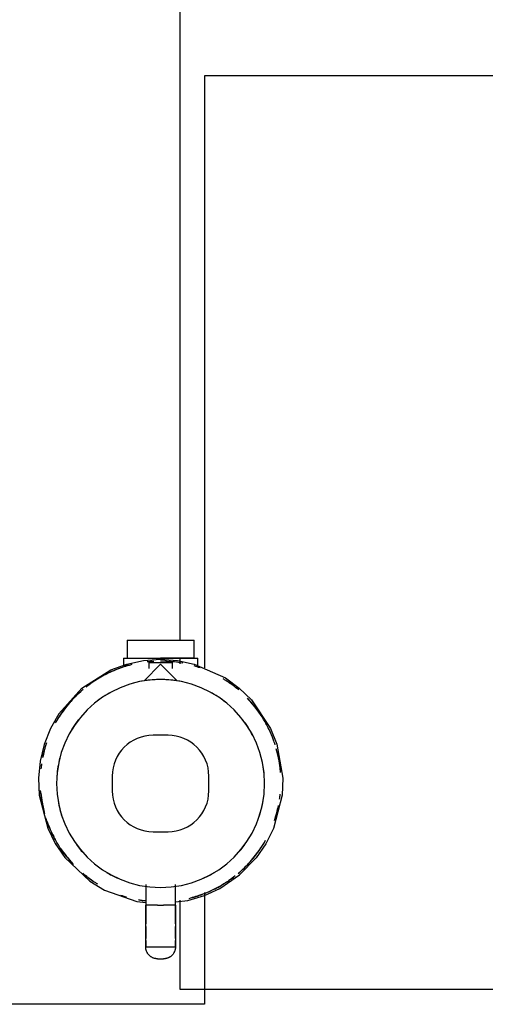
# Model space of a CAD drawing. Extents: x -107706 to 129589, y -42876 to 80054.
# Drawn here: x 20770 to 21083, y 9349 to 10012 of the extents above; entities that cross this region are included whole.
import ezdxf

# ---------------------------------------------------------------- set-up
doc = ezdxf.new("R2010")
doc.units = 0
for name, color, linetype in [('X-2957-S$0$A-FLOR', 11, 'CONTINUOUS'), ('X-2957-S$0$A-GENM', 11, 'CONTINUOUS'), ('X-XREF', 7, 'CONTINUOUS')]:
    doc.layers.add(name, color=color, linetype=linetype)

# ---------------------------------------------------------------- blocks, each defined once
blk = doc.blocks.new('X-2957-S')
at = {"layer": 'X-2957-S$0$A-FLOR'}
for p, q in [((23419, 9974), (20894, 9974)), ((20894, 9974), (20894, 9575.49)), ((20894, 9424.17), (20894, 9349)), ((20894, 9349), (20394.29, 9349))]:
    blk.add_line(p, q, dxfattribs=at)
at = {"layer": 'X-2957-S$0$A-GENM'}
for p, q in [((20877.71, 9594.09), (20877.71, 10029)), ((20841.99, 9594.09), (20841.99, 9582.09)), ((20841.99, 9594.09), (20864.49, 9594.09)), ((20857.81, 9594.09), (20864.49, 9594.09)), ((20864.49, 9594.09), (20871.44, 9594.09)), ((20864.49, 9594.09), (20886.99, 9594.09)), ((20886.99, 9582.09), (20886.99, 9594.09)), ((20839.49, 9582.09), (20839.49, 9577.09)), ((20839.49, 9582.09), (20864.49, 9582.09)), ((20841.73, 9578.04), (20852.97, 9580.44)), ((20841.99, 9582.09), (20864.49, 9582.09)), ((20852.97, 9580.44), (20864.39, 9581.25)), ((20856.49, 9579.13), (20856.49, 9575.13)), ((20856.49, 9579.13), (20864.49, 9579.13)), ((20857.51, 9582.09), (20864.49, 9582.09)), ((20857.53, 9582.09), (20864.49, 9582.09)), ((20864.39, 9581.25), (20875.88, 9580.46)), ((20886.99, 9582.09), (20864.49, 9582.09)), ((20871.16, 9582.09), (20864.49, 9582.09)), ((20864.49, 9582.09), (20871.18, 9582.09)), ((20864.49, 9582.09), (20889.49, 9582.09)), ((20864.49, 9579.13), (20872.49, 9579.13)), ((20872.49, 9575.13), (20872.49, 9579.13)), ((20875.88, 9580.46), (20887.12, 9578.08)), ((20877.71, 9578.11), (20877.71, 9582.09)), ((20889.49, 9577.09), (20889.49, 9582.09)), ((20811.37, 9561.81), (20830.92, 9574.1)), ((20830.92, 9574.1), (20841.73, 9578.04)), ((20843.39, 9577.09), (20839.49, 9577.09)), ((20853.37, 9566.76), (20864.49, 9577.88)), ((20864.49, 9577.88), (20875.6, 9566.76)), ((20887.12, 9578.08), (20908.19, 9568.69)), ((20908.19, 9568.69), (20917.48, 9561.92)), ((20811.37, 9561.81), (20796.01, 9544.58)), ((20917.48, 9561.92), (20925.72, 9553.94)), ((20925.72, 9553.94), (20938.58, 9534.74)), ((20796.01, 9544.58), (20790.32, 9534.58)), ((20795.07, 9540.74), (20794.84, 9540.36)), ((20790.32, 9534.58), (20786.08, 9523.9)), ((20938.58, 9534.74), (20942.85, 9524.06)), ((20869.49, 9530.15), (20859.49, 9530.15)), ((20786.08, 9523.9), (20783.38, 9512.77)), ((20942.85, 9524.06), (20946.73, 9501.3)), ((20783.38, 9512.77), (20782.24, 9501.32)), ((20782.24, 9501.32), (20782.72, 9489.83)), ((20831.99, 9502.65), (20831.99, 9492.65)), ((20896.99, 9492.65), (20896.99, 9502.65)), ((20946.73, 9501.3), (20946.25, 9489.79)), ((20782.72, 9489.83), (20788.47, 9467.5)), ((20946.25, 9489.79), (20940.47, 9467.42)), ((20788.47, 9467.5), (20793.6, 9457.21)), ((20940.47, 9467.42), (20935.32, 9457.13)), ((20859.49, 9465.15), (20869.49, 9465.15)), ((20793.6, 9457.21), (20800.1, 9447.76)), ((20935.32, 9457.13), (20928.81, 9447.68)), ((20933.89, 9457.24), (20934.12, 9457.62)), ((20800.1, 9447.76), (20816.88, 9431.87)), ((20928.81, 9447.68), (20917.6, 9436.14)), ((20904.36, 9427.01), (20917.6, 9436.14)), ((20816.88, 9431.87), (20826.71, 9425.89)), ((20826.71, 9425.89), (20848.5, 9418.27)), ((20854.49, 9429.64), (20854.49, 9415.67)), ((20854.49, 9429.64), (20854.49, 9417.96)), ((20874.49, 9415.67), (20874.49, 9429.64)), ((20874.49, 9417.96), (20874.49, 9429.64)), ((20893.96, 9422.16), (20904.36, 9427.01)), ((20877.71, 9359), (20877.71, 9419.22)), ((20882.94, 9418.8), (20893.96, 9422.16)), ((20848.5, 9418.27), (20854.49, 9417.51)), ((20854.49, 9419.11), (20854.49, 9415.64)), ((20854.49, 9419.11), (20854.49, 9415.52)), ((20862.49, 9415.67), (20854.49, 9415.67)), ((20862.49, 9415.67), (20854.49, 9415.67)), ((20854.49, 9415.65), (20854.49, 9403.24)), ((20854.49, 9401.36), (20854.49, 9415.65)), ((20862.49, 9415.67), (20866.49, 9415.67)), ((20862.49, 9415.67), (20866.49, 9415.67)), ((20874.49, 9415.67), (20866.49, 9415.67)), ((20874.49, 9415.67), (20866.49, 9415.67)), ((20874.49, 9415.63), (20874.49, 9419.11)), ((20874.49, 9415.52), (20874.49, 9419.11)), ((20874.49, 9418.07), (20882.94, 9418.8)), ((20874.49, 9403.24), (20874.49, 9415.65)), ((20874.49, 9415.65), (20874.49, 9401.36)), ((20854.49, 9391.07), (20854.49, 9401.36)), ((20854.49, 9401.27), (20854.49, 9393.4)), ((20874.49, 9401.36), (20874.49, 9391.07)), ((20874.49, 9393.4), (20874.49, 9401.27)), ((20854.49, 9391.98), (20854.49, 9389.64)), ((20854.49, 9387.64), (20854.49, 9391.06)), ((20854.49, 9390.11), (20854.49, 9387.63)), ((20854.49, 9387.54), (20854.49, 9387.63)), ((20854.49, 9387.63), (20874.49, 9387.63)), ((20854.5, 9387.22), (20854.49, 9387.54)), ((20854.52, 9386.9), (20854.5, 9387.22)), ((20854.56, 9386.58), (20854.52, 9386.9)), ((20854.6, 9386.27), (20854.56, 9386.58)), ((20854.66, 9385.95), (20854.6, 9386.27)), ((20874.33, 9386.04), (20874.26, 9385.72)), ((20874.39, 9386.35), (20874.33, 9386.04)), ((20874.43, 9386.67), (20874.39, 9386.35)), ((20874.46, 9386.99), (20874.43, 9386.67)), ((20874.48, 9387.31), (20874.46, 9386.99)), ((20874.49, 9387.63), (20874.48, 9387.31)), ((20874.49, 9389.64), (20874.49, 9391.98)), ((20874.49, 9391.06), (20874.49, 9387.64)), ((20874.49, 9387.63), (20874.49, 9390.11)), ((20854.74, 9385.64), (20854.66, 9385.95)), ((20854.82, 9385.33), (20854.74, 9385.64)), ((20854.92, 9385.03), (20854.82, 9385.33)), ((20855.03, 9384.73), (20854.92, 9385.03)), ((20855.15, 9384.43), (20855.03, 9384.73)), ((20855.29, 9384.14), (20855.15, 9384.43)), ((20855.43, 9383.86), (20855.29, 9384.14)), ((20855.59, 9383.58), (20855.43, 9383.86)), ((20855.76, 9383.3), (20855.59, 9383.58)), ((20855.93, 9383.04), (20855.76, 9383.3)), ((20856.12, 9382.78), (20855.93, 9383.04)), ((20856.32, 9382.53), (20856.12, 9382.78)), ((20856.53, 9382.29), (20856.32, 9382.53)), ((20856.75, 9382.05), (20856.53, 9382.29)), ((20856.98, 9381.83), (20856.75, 9382.05)), ((20857.21, 9381.61), (20856.98, 9381.83)), ((20857.46, 9381.41), (20857.21, 9381.61)), ((20857.71, 9381.21), (20857.46, 9381.41)), ((20857.97, 9381.02), (20857.71, 9381.21)), ((20858.24, 9380.85), (20857.97, 9381.02)), ((20858.51, 9380.68), (20858.24, 9380.85)), ((20858.79, 9380.53), (20858.51, 9380.68)), ((20859.08, 9380.39), (20858.79, 9380.53)), ((20859.37, 9380.26), (20859.08, 9380.39)), ((20859.67, 9380.14), (20859.37, 9380.26)), ((20859.97, 9380.03), (20859.67, 9380.14)), ((20860.28, 9379.94), (20859.97, 9380.03)), ((20860.59, 9379.86), (20860.28, 9379.94)), ((20860.9, 9379.79), (20860.59, 9379.86)), ((20861.21, 9379.73), (20860.9, 9379.79)), ((20861.53, 9379.68), (20861.21, 9379.73)), ((20861.85, 9379.65), (20861.53, 9379.68)), ((20862.17, 9379.63), (20861.85, 9379.65)), ((20862.49, 9379.63), (20862.17, 9379.63)), ((20862.49, 9379.63), (20866.49, 9379.63)), ((20866.57, 9379.63), (20866.49, 9379.63)), ((20866.89, 9379.64), (20866.57, 9379.63)), ((20867.21, 9379.66), (20866.89, 9379.64)), ((20867.53, 9379.69), (20867.21, 9379.66)), ((20867.85, 9379.74), (20867.53, 9379.69)), ((20868.16, 9379.8), (20867.85, 9379.74)), ((20868.47, 9379.88), (20868.16, 9379.8)), ((20868.78, 9379.96), (20868.47, 9379.88)), ((20869.09, 9380.06), (20868.78, 9379.96)), ((20869.39, 9380.17), (20869.09, 9380.06)), ((20869.68, 9380.29), (20869.39, 9380.17)), ((20869.97, 9380.43), (20869.68, 9380.29)), ((20870.26, 9380.57), (20869.97, 9380.43)), ((20870.54, 9380.73), (20870.26, 9380.57)), ((20870.81, 9380.89), (20870.54, 9380.73)), ((20871.08, 9381.07), (20870.81, 9380.89)), ((20871.33, 9381.26), (20871.08, 9381.07)), ((20871.58, 9381.46), (20871.33, 9381.26)), ((20871.83, 9381.67), (20871.58, 9381.46)), ((20872.06, 9381.89), (20871.83, 9381.67)), ((20872.29, 9382.11), (20872.06, 9381.89)), ((20872.5, 9382.35), (20872.29, 9382.11)), ((20872.71, 9382.6), (20872.5, 9382.35)), ((20872.9, 9382.85), (20872.71, 9382.6)), ((20873.09, 9383.11), (20872.9, 9382.85)), ((20873.27, 9383.38), (20873.09, 9383.11)), ((20873.43, 9383.65), (20873.27, 9383.38)), ((20873.58, 9383.93), (20873.43, 9383.65)), ((20873.73, 9384.22), (20873.58, 9383.93)), ((20873.86, 9384.51), (20873.73, 9384.22)), ((20873.97, 9384.81), (20873.86, 9384.51)), ((20874.08, 9385.11), (20873.97, 9384.81)), ((20874.18, 9385.42), (20874.08, 9385.11)), ((20874.26, 9385.72), (20874.18, 9385.42)), ((21793.71, 9359), (20877.71, 9359))]:
    blk.add_line(p, q, dxfattribs=at)
for centre, radius, start, end in [((20864.49, 9499), 81, 79.42615, 90), ((20864.49, 9499), 81, 82.45958, 90), ((20864.49, 9499), 81, 114.17812, 117.60505), ((20864.49, 9499), 81, 109.18047, 115.1938), ((20864.49, 9499), 81, 103.80253, 110.17446), ((20864.49, 9499), 81, 70.85199, 73.72138), ((20864.49, 9497.65), 70, 90, 270), ((20864.49, 9499), 81, 123.81703, 127.63679), ((20864.49, 9499), 81, 116.57692, 120.17845), ((20864.49, 9497.65), 70, 99.13803, 105.24448), ((20864.49, 9497.65), 70, 90, 99.13803), ((20864.49, 9497.65), 70, 80.86284, 90), ((20864.49, 9497.65), 70, 270, 90), ((20864.49, 9497.65), 70, 74.7561, 80.86284), ((20864.49, 9499), 81, 49.52525, 56.19122), ((20864.49, 9499), 81, 130.21398, 146.18542), ((20864.49, 9499), 81, 130.16051, 138.35443), ((20864.49, 9497.65), 70, 118.38581, 128.87996), ((20864.49, 9497.65), 70, 51.1205, 61.6146), ((20864.49, 9499), 81, 36.54775, 43.72801), ((20864.49, 9499), 81, 33.82993, 43.07433), ((20864.49, 9499), 81, 140.30468, 147.47496), ((20864.49, 9497.65), 70, 142.00825, 152.46368), ((20864.49, 9497.65), 70, 27.53669, 37.9921), ((20864.49, 9499), 81, 24.67577, 27.60242), ((20864.49, 9499), 81, 19.54704, 27.52804), ((20859.49, 9502.65), 27.5, 90, 180), ((20869.49, 9502.65), 27.5, 0, 90), ((20864.49, 9499), 81, 165.50335, 168.40154), ((20864.49, 9499), 81, 5.60293, 14.39929), ((20864.49, 9497.65), 70, 165.70653, 176.0126), ((20864.49, 9497.65), 70, 3.98768, 14.29375), ((20864.49, 9499), 81, 8.87198, 12.57566), ((20864.49, 9499), 81, 171.53463, 173.93264), ((20859.49, 9492.65), 27.5, 180, 270), ((20869.49, 9492.65), 27.5, 270, 0), ((20864.49, 9499), 81, 185.63563, 194.40276), ((20864.49, 9499), 81, 188.95808, 192.5795), ((20864.49, 9497.65), 70, 189.54264, 199.53617), ((20864.49, 9497.65), 70, 340.46404, 350.45758), ((20864.49, 9499), 81, 351.55995, 353.99382), ((20864.49, 9499), 81, 345.55351, 348.34686), ((20864.49, 9499), 81, 199.60138, 207.43794), ((20864.49, 9499), 81, 204.88769, 207.60212), ((20864.49, 9499), 81, 214.11625, 223.01926), ((20864.49, 9497.65), 70, 213.67859, 221.18229), ((20864.49, 9499), 81, 310.1931, 326.1719), ((20864.49, 9497.65), 70, 318.81796, 326.32156), ((20864.49, 9499), 81, 320.34368, 327.36484), ((20864.49, 9499), 81, 216.26579, 223.69231), ((20864.49, 9499), 81, 310.1394, 318.27148), ((20864.49, 9499), 81, 229.68825, 236.1856), ((20864.49, 9497.65), 70, 238.70986, 245.59115), ((20864.49, 9497.65), 70, 294.40898, 301.29022), ((20864.49, 9499), 81, 303.81451, 307.43673), ((20864.49, 9499), 81, 296.61802, 300.15441), ((20864.49, 9499), 81, 250.64773, 253.60109), ((20864.49, 9499), 81, 259.60919, 262.90501), ((20864.49, 9499), 81, 283.80126, 290.1748), ((20864.49, 9499), 81, 289.37061, 295.09887)]:
    blk.add_arc(centre, radius, start, end, dxfattribs=at)
for centre, major_axis, start_param, end_param in [((22322.64, 6974.53), (-1498.66, 2594.61), 0.001107, 0.002905), ((19406.83, 12023.73), (-1498.16, 2594.88), 3.142723, 3.144522)]:
    blk.add_ellipse(centre, major_axis=major_axis, ratio=0.164399, start_param=start_param, end_param=end_param, dxfattribs=at)
for points in [[(20859.88, 9579.84), (20858.38, 9579.75), (20856.87, 9579.62), (20855.38, 9579.45)], [(20909.56, 9566.3), (20909.29, 9566.48), (20909.03, 9566.65), (20908.78, 9566.82)], [(20926.24, 9551.39), (20925.31, 9552.49), (20924.36, 9553.56), (20923.37, 9554.6)], [(20936.27, 9536.53), (20935.97, 9537.09), (20935.68, 9537.64), (20935.41, 9538.12)], [(20785.11, 9515.08), (20785.81, 9518.49), (20786.72, 9521.86), (20787.84, 9525.15)], [(20941.13, 9472.8), (20942.26, 9476.1), (20943.17, 9479.46), (20943.86, 9482.87)], [(20792.71, 9461.47), (20793, 9460.91), (20793.29, 9460.36), (20793.56, 9459.88)], [(20805.61, 9443.34), (20804.62, 9444.39), (20803.67, 9445.46), (20802.74, 9446.55)], [(20854.45, 9418.6), (20852.82, 9418.8), (20851.2, 9419.06), (20849.59, 9419.36)]]:
    blk.add_open_spline(points, degree=3, dxfattribs=at)
for points, knots in [([(20879.39, 9578.59), (20876.7, 9579.1), (20871.86, 9579.75), (20866.97, 9579.96), (20864.82, 9579.97)], [0.71776046, 0.71776046, 0.71776046, 0.71776046, 0.75, 0.77533854, 0.77533854, 0.77533854, 0.77533854]), ([(20844.36, 9577.43), (20842.84, 9577.04), (20836.24, 9575.15), (20825.85, 9570.67), (20817.71, 9565.25), (20814.27, 9562.53)], [0.8565652, 0.8565652, 0.8565652, 0.8565652, 0.875, 0.9375, 0.9894326, 0.9894326, 0.9894326, 0.9894326]), ([(20822.74, 9568.41), (20822.65, 9568.36), (20822.33, 9568.17), (20821.6, 9567.72), (20820.71, 9567.15), (20819.94, 9566.65), (20819.41, 9566.3)], [0, 0, 0, 0, 0.333333, 0.5, 0.666667, 1, 1, 1, 1]), ([(20826.95, 9570.78), (20826.39, 9570.48), (20825.58, 9570.05), (20824.66, 9569.53), (20823.91, 9569.11), (20823.59, 9568.92), (20823.5, 9568.87)], [0, 0, 0, 0, 0.333333, 0.5, 0.666667, 1, 1, 1, 1]), ([(20914.97, 9562.32), (20912.89, 9563.98), (20910.16, 9565.94), (20907.3, 9567.74), (20906.69, 9568.11)], [0.5625, 0.5625, 0.5625, 0.5625, 0.59375, 0.60225892, 0.60225892, 0.60225892, 0.60225892]), ([(20793.78, 9538.49), (20795.93, 9542.34), (20801.36, 9550.43), (20808.19, 9557.45), (20812.2, 9560.84)], [-0.1144746, -0.1144746, -0.1144746, -0.1144746, -0.0625, 0, 0, 0, 0]), ([(20941.65, 9523.62), (20940.84, 9526.15), (20938.97, 9531.12), (20935.49, 9538.24), (20931.51, 9544.65), (20928.69, 9548.41), (20927.38, 9550.02)], [0.375, 0.375, 0.375, 0.375, 0.40625, 0.4375, 0.46875, 0.4935743, 0.4935743, 0.4935743, 0.4935743]), ([(20797.19, 9544.08), (20796.83, 9543.55), (20796.33, 9542.77), (20795.77, 9541.88), (20795.32, 9541.15), (20795.13, 9540.83), (20795.07, 9540.74)], [0, 0, 0, 0, 0.333333, 0.5, 0.666667, 1, 1, 1, 1]), ([(20945.25, 9505.11), (20945.18, 9506.11), (20944.67, 9511.48), (20943.63, 9516.8), (20942.42, 9521.04)], [0.300776, 0.300776, 0.300776, 0.300776, 0.3125, 0.36442564, 0.36442564, 0.36442564, 0.36442564]), ([(20786.55, 9476.92), (20785.35, 9481.16), (20784.3, 9486.47), (20783.8, 9491.85), (20783.72, 9492.84)], [-0.36442192, -0.36442192, -0.36442192, -0.36442192, -0.3125, -0.30077074, -0.30077074, -0.30077074, -0.30077074]), ([(20801.58, 9447.95), (20800.28, 9449.56), (20797.46, 9453.31), (20793.49, 9459.72), (20790, 9466.84), (20788.13, 9471.81), (20787.33, 9474.34)], [-0.493474, -0.493474, -0.493474, -0.493474, -0.46875, -0.4375, -0.40625, -0.375, -0.375, -0.375, -0.375]), ([(20916.78, 9437.12), (20918.8, 9438.83), (20922.64, 9442.41), (20929.1, 9449.73), (20933.05, 9455.61), (20935.2, 9459.46)], [0, 0, 0, 0, 0.03125, 0.0625, 0.1144913, 0.1144913, 0.1144913, 0.1144913]), ([(20931.78, 9453.91), (20932.13, 9454.44), (20932.63, 9455.21), (20933.2, 9456.1), (20933.65, 9456.83), (20933.84, 9457.15), (20933.89, 9457.24)], [0, 0, 0, 0, 0.333333, 0.5, 0.666667, 1, 1, 1, 1]), ([(20822.29, 9429.84), (20821.68, 9430.21), (20818.82, 9432.01), (20816.09, 9433.97), (20814.01, 9435.63)], [-0.60225946, -0.60225946, -0.60225946, -0.60225946, -0.59375, -0.5625, -0.5625, -0.5625, -0.5625]), ([(20914.69, 9435.41), (20913.32, 9434.33), (20909.8, 9431.73), (20901.5, 9426.58), (20892.73, 9422.8), (20886.13, 9420.91), (20884.62, 9420.52)], [-0.9894302, -0.9894302, -0.9894302, -0.9894302, -0.96875, -0.9375, -0.875, -0.8565668, -0.8565668, -0.8565668, -0.8565668]), ([(20902.02, 9427.22), (20902.58, 9427.51), (20903.39, 9427.95), (20904.31, 9428.47), (20905.06, 9428.89), (20905.38, 9429.08), (20905.47, 9429.13)], [0, 0, 0, 0, 0.333333, 0.5, 0.666667, 1, 1, 1, 1]), ([(20906.23, 9429.58), (20906.32, 9429.64), (20906.64, 9429.83), (20907.37, 9430.28), (20908.26, 9430.84), (20909.04, 9431.35), (20909.56, 9431.7)], [0, 0, 0, 0, 0.333333, 0.5, 0.666667, 1, 1, 1, 1])]:
    blk.add_open_spline(points, degree=3, knots=knots, dxfattribs=at)

msp = doc.modelspace()

# ---------------------------------------------------------------- block references
at = {"layer": 'X-XREF'}
msp.add_blockref('X-2957-S', (0, 0), dxfattribs=at)

doc.saveas('drawing.dxf')
